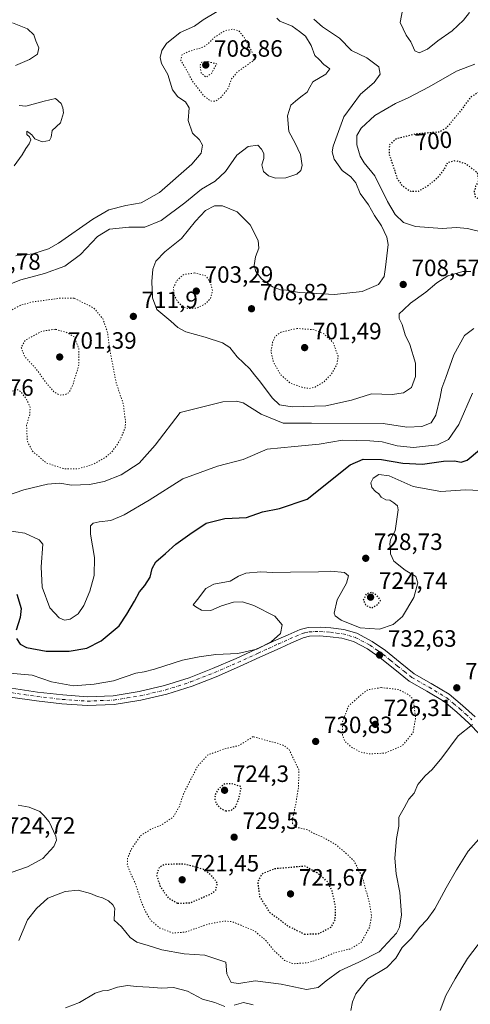
# Model space of a CAD drawing. Units: metres. Extents: x 586631 to 590077, y 4756733 to 4759097.
# Drawn here: x 587220 to 587411, y 4758152 to 4758570 of the extents above; entities that cross this region are included whole.
import ezdxf
from ezdxf.enums import TextEntityAlignment as Align

# ---------------------------------------------------------------- set-up
doc = ezdxf.new("R2010")
doc.units = ezdxf.units.M
doc.header["$MEASUREMENT"] = 0
doc.linetypes.add('DGN Style 4', pattern=[2.638475, 1.318413, -0.659207, 0.001648, -0.659207])
doc.linetypes.add('DGN Style 5', pattern=[1.153612, 0.494405, -0.659207])
for name, color, linetype, lineweight in [('Camino Cxs', 7, 'Continuous', 0), ('Camino eje', 30, 'DGN Style 4', 13), ('Curva de nivel maestra', 30, 'Continuous', 30), ('Curva de nivel maestra depresión', 30, 'DGN Style 5', 30), ('Curva de nivel normal', 30, 'Continuous', 0), ('Curva de nivel normal depresión', 30, 'DGN Style 5', 0), ('Punto de cota en terreno', 7, 'Continuous', 0), ('Rótulo de curva de nivel directora', 7, 'Continuous', 0), ('Rótulo de punto de cota en terreno', 7, 'Continuous', 0)]:
    doc.layers.add(name, color=color, linetype=linetype, lineweight=lineweight)
doc.styles.add('Style-Arial', font='txt')

# ---------------------------------------------------------------- blocks, each defined once
blk = doc.blocks.new('5PATER')
at = {"layer": 'Punto de cota en terreno', "linetype": 'Continuous', "lineweight": 0}
h = blk.add_hatch(color=51, dxfattribs=at)
edge = h.paths.add_edge_path()
edge.add_ellipse((0, 0), major_axis=(-0.11, -0.111), ratio=0.999422, start_angle=0, end_angle=360)

msp = doc.modelspace()

# ---------------------------------------------------------------- linework, layer by layer
at = {"layer": 'Camino Cxs', "color": 7, "linetype": 'Continuous', "lineweight": 0}
for points in [[(587216.6001, 4758286.3201, 744.2768), (587227.6201, 4758284.6701, 740.9394), (587238.2601, 4758283.4801, 748.1676), (587248.7601, 4758282.7301, 749.0425), (587259.7201, 4758283.1501, 744.6621), (587270.7601, 4758284.9601, 737.8459), (587281.5001, 4758287.4301, 736.3961), (587291.9201, 4758290.7601, 735.9146), (587301.9401, 4758294.7101, 734.6652), (587311.8901, 4758298.9801, 744.0946), (587320.4601, 4758302.8901, 743.3568), (587329.0701, 4758306.8301, 745.0348), (587333.9401, 4758309.0301, 749.2218), (587339.1101, 4758311.2501, 748.1449), (587342.5601, 4758312.1901, 745.5519), (587347.5601, 4758312.3401, 744.5099), (587352.1901, 4758311.9501, 745.6527), (587357.6001, 4758311.3001, 748.2041), (587363.2101, 4758309.6601, 740.472), (587369.6401, 4758306.2501, 739.9791), (587375.3701, 4758302.3301, 749.1572), (587381.6101, 4758297.2301, 741.494), (587387.5201, 4758292.5101, 739.9346), (587394.7801, 4758288.3501, 753.0653), (587402.4301, 4758283.7601, 753.0937), (587408.0901, 4758279.0601, 749.8622), (587413.3701, 4758274.2301, 745.6634)], [(587216.6001, 4758286.3201, 744.2768), (587227.6201, 4758284.6701, 740.9394), (587238.2601, 4758283.4801, 748.1676), (587248.7601, 4758282.7301, 749.0425), (587259.7201, 4758283.1501, 744.6621), (587270.7601, 4758284.9601, 737.8459), (587281.5001, 4758287.4301, 736.3961), (587291.9201, 4758290.7601, 735.9146), (587301.9401, 4758294.7101, 734.6652), (587311.8901, 4758298.9801, 744.0946), (587320.4601, 4758302.8901, 743.3568), (587329.0701, 4758306.8301, 745.0348), (587333.9401, 4758309.0301, 749.2218), (587339.1101, 4758311.2501, 748.1449), (587342.5601, 4758312.1901, 745.5519), (587347.5601, 4758312.3401, 744.5099), (587352.1901, 4758311.9501, 745.6527), (587357.6001, 4758311.3001, 748.2041), (587363.2101, 4758309.6601, 740.472), (587369.6401, 4758306.2501, 739.9791), (587375.3701, 4758302.3301, 749.1572), (587381.6101, 4758297.2301, 741.494), (587387.5201, 4758292.5101, 739.9346), (587394.7801, 4758288.3501, 753.0653), (587402.4301, 4758283.7601, 753.0937), (587408.0901, 4758279.0601, 749.8622), (587413.3701, 4758274.2301, 745.6634)], [(587415.5501, 4758266.5501, 745.7578), (587410.7501, 4758271.5501, 742.309), (587405.6201, 4758276.2301, 746.803), (587400.2501, 4758280.7001, 753.7164), (587392.8801, 4758285.1201, 755.0054), (587385.4101, 4758289.4001, 746.2425), (587379.2601, 4758294.3201, 744.6933), (587373.1201, 4758299.3201, 746.2392), (587367.6901, 4758303.0401, 736.5958), (587361.7901, 4758306.1701, 738.011), (587356.8501, 4758307.6201, 742.9462), (587351.8101, 4758308.2201, 742.0216), (587347.4601, 4758308.5901, 739.8469), (587343.1101, 4758308.4501, 743.7532), (587340.3501, 4758307.7101, 746.3052), (587335.4601, 4758305.6001, 747.4895), (587330.6201, 4758303.4201, 741.2416), (587322.0201, 4758299.4801, 741.3748), (587313.4101, 4758295.5501, 742.1666), (587303.3701, 4758291.2401, 733.9148), (587293.1801, 4758287.2301, 734.0427), (587282.4901, 4758283.8101, 741.4837), (587271.4901, 4758281.2801, 735.4648), (587260.1001, 4758279.4201, 741.6928), (587248.7001, 4758278.9701, 745.2048), (587237.9201, 4758279.7501, 744.845), (587227.1301, 4758280.9601, 745.5255), (587216.0601, 4758282.6101, 741.8518)], [(587415.5501, 4758266.5501, 745.7578), (587410.7501, 4758271.5501, 742.309), (587405.6201, 4758276.2301, 746.803), (587400.2501, 4758280.7001, 753.7164), (587392.8801, 4758285.1201, 755.0054), (587385.4101, 4758289.4001, 746.2425), (587379.2601, 4758294.3201, 744.6933), (587373.1201, 4758299.3201, 746.2392), (587367.6901, 4758303.0401, 736.5958), (587361.7901, 4758306.1701, 738.011), (587356.8501, 4758307.6201, 742.9462), (587351.8101, 4758308.2201, 742.0216), (587347.4601, 4758308.5901, 739.8469), (587343.1101, 4758308.4501, 743.7532), (587340.3501, 4758307.7101, 746.3052), (587335.4601, 4758305.6001, 747.4895), (587330.6201, 4758303.4201, 741.2416), (587322.0201, 4758299.4801, 741.3748), (587313.4101, 4758295.5501, 742.1666), (587303.3701, 4758291.2401, 733.9148), (587293.1801, 4758287.2301, 734.0427), (587282.4901, 4758283.8101, 741.4837), (587271.4901, 4758281.2801, 735.4648), (587260.1001, 4758279.4201, 741.6928), (587248.7001, 4758278.9701, 745.2048), (587237.9201, 4758279.7501, 744.845), (587227.1301, 4758280.9601, 745.5255), (587216.0601, 4758282.6101, 741.8518)]]:
    msp.add_polyline3d(points, dxfattribs=at)
at = {"layer": 'Camino eje', "color": 30, "linetype": 'DGN Style 4', "lineweight": 13}
msp.add_polyline3d([(587216.3301, 4758284.4651, 743.1553), (587221.8401, 4758283.6401, 740.6941), (587227.3751, 4758282.8151, 743.9989), (587238.0901, 4758281.6151, 747.0039), (587243.3401, 4758281.2401, 747.6875), (587248.7301, 4758280.8501, 747.2577), (587254.2101, 4758281.0601, 744.9746), (587259.9101, 4758281.2851, 743.1886), (587265.6051, 4758282.2151, 742.152), (587271.1251, 4758283.1201, 736.1291), (587281.9951, 4758285.6201, 738.8919), (587292.5501, 4758288.9951, 734.4957), (587297.6451, 4758291.0001, 736.6797), (587302.6551, 4758292.9751, 733.1644), (587312.6501, 4758297.2651, 743.2526), (587321.2401, 4758301.1851, 742.5824), (587325.5401, 4758303.1551, 742.5316), (587329.8451, 4758305.1251, 743.4659), (587332.2651, 4758306.2151, 746.3152), (587334.7001, 4758307.3151, 748.8576), (587337.1451, 4758308.3701, 749.2874), (587339.7301, 4758309.4801, 747.2817), (587341.1101, 4758309.8501, 746.0755), (587342.8351, 4758310.3201, 744.7468), (587345.3351, 4758310.3951, 743.3222), (587347.5101, 4758310.4651, 742.1551), (587352.0001, 4758310.0851, 743.8627), (587354.5201, 4758309.7851, 744.7791), (587357.2251, 4758309.4601, 745.587), (587359.6951, 4758308.7351, 742.4979), (587362.5001, 4758307.9151, 738.668), (587368.6651, 4758304.6451, 738.4214), (587371.5301, 4758302.6851, 745.4601), (587374.2451, 4758300.8251, 747.6373), (587377.3651, 4758298.2751, 747.1691), (587380.4351, 4758295.7751, 743.7604), (587383.3901, 4758293.4151, 744.7828), (587386.4651, 4758290.9551, 743.8433), (587393.8301, 4758286.7351, 754.6411), (587401.3401, 4758282.2301, 754.008), (587404.1701, 4758279.8801, 751.0419), (587406.8551, 4758277.6451, 748.4807), (587409.4201, 4758275.3051, 745.2457), (587412.0601, 4758272.8901, 742.0729)], dxfattribs=at)
at = {"layer": 'Curva de nivel maestra', "color": 30, "linetype": 'Continuous', "lineweight": 30, "elevation": 725, "flags": 128}
for points in [[(587218.62, 4758307.5301), (587220.18, 4758305.0401), (587222.84, 4758303.6101), (587231.23, 4758302.0901), (587241.05, 4758302.1401), (587248.45, 4758303.4001), (587254.61, 4758306.4601), (587262.31, 4758312.8301), (587265.54, 4758317.8601), (587268.82, 4758323.2901), (587270.88, 4758327.2201), (587273.15, 4758329.9501), (587275.38, 4758333.5301), (587276.21, 4758337.2101), (587277.76, 4758340.0001), (587281.9, 4758343.5401), (587286.36, 4758347.5001), (587292.29, 4758351.7801), (587299.18, 4758356.5101), (587307.05, 4758358.4901), (587316.34, 4758358.8601), (587323.1, 4758361.2901), (587330.37, 4758362.7201), (587342.11, 4758366.6201), (587360.38, 4758381.1901), (587365.81, 4758383.5601), (587373.61, 4758383.4601), (587382.73, 4758381.9601), (587391.11, 4758381.4801), (587399.96, 4758382.7201), (587404.63, 4758382.9601), (587407.42, 4758382.3001), (587409.99, 4758383.1901), (587415.3, 4758387.6501)], [(587218.79, 4758326.2801), (587220.57, 4758320.1801), (587220.23, 4758316.3201), (587218.52, 4758311.0401)]]:
    msp.add_lwpolyline(points, dxfattribs=at)
at = {"layer": 'Curva de nivel maestra depresión', "color": 30, "linetype": 'DGN Style 5', "lineweight": 30, "flags": 128}
for points, elevation in [([(587415.5, 4758493.9201), (587418.77, 4758494.4401), (587421.37, 4758496.3201), (587426.03, 4758501.5001), (587433.99, 4758507.1001), (587439.41, 4758511.5801), (587444.42, 4758517.1701), (587446.79, 4758522.5501), (587446.53, 4758532.2601), (587443.37, 4758539.9801), (587440.55, 4758543.5001), (587438.06, 4758544.6001), (587431.77, 4758545.5101), (587421.82, 4758543.7001), (587411.54, 4758537.3601), (587405.5, 4758529.3901), (587401.1, 4758524.2401), (587398.24, 4758522.5601), (587387.75, 4758521.6801), (587379.95, 4758519.6601), (587377, 4758517.1701), (587376.85, 4758513.1501), (587378.76, 4758507.6201), (587380.21, 4758502.9401), (587382.22, 4758499.9601), (587386.02, 4758497.3601), (587389.34, 4758497.4501), (587393.42, 4758499.7701), (587397.82, 4758503.5301), (587400.72, 4758507.3601), (587401.8, 4758509.6901), (587405.11, 4758510.4801), (587409.51, 4758509.0601), (587414.22, 4758505.5001), (587414.85, 4758501.8301), (587413.61, 4758499.5001), (587412.96, 4758497.3701), (587413.4, 4758495.0001), (587415.5, 4758493.9201)], 700), ([(587369.48, 4758320.4701), (587371.98, 4758321.8901), (587373.18, 4758323.5801), (587371.82, 4758325.6001), (587369.5, 4758327.0901), (587367.15, 4758326.3101), (587365.86, 4758323.7901), (587367.02, 4758321.4601), (587369.48, 4758320.4701)], 725), ([(587307.5, 4758234.2401), (587309.82, 4758234.4801), (587311.6, 4758235.9801), (587313.08, 4758239.3301), (587314.1, 4758244.5001), (587310.28, 4758245.7301), (587307.09, 4758245.7601), (587304.36, 4758243.5601), (587303.01, 4758241.2501), (587302.82, 4758239.2201), (587303.4, 4758237.4701), (587305.1, 4758235.5001), (587307.5, 4758234.2401)], 725), ([(587287.1, 4758195.0201), (587292.43, 4758195.2201), (587301.44, 4758199.1101), (587303.24, 4758200.6101), (587304.04, 4758203.5601), (587301.28, 4758206.9801), (587297.85, 4758209.5001), (587289.93, 4758211.6701), (587281.43, 4758211.4901), (587279.18, 4758210.1301), (587278.13, 4758207.0401), (587279.74, 4758201.9301), (587283.16, 4758197.2301), (587287.1, 4758195.0201)], 725), ([(587340.91, 4758181.9301), (587346.75, 4758182.0601), (587352.18, 4758184.8501), (587354, 4758188.0001), (587354.14, 4758193.4901), (587352.64, 4758200.4101), (587350.69, 4758204.1701), (587346.37, 4758207.9001), (587341.1, 4758210.7701), (587328.08, 4758209.6001), (587322.85, 4758207.4201), (587321.08, 4758204.2201), (587321.86, 4758197.9601), (587325.9, 4758191.4401), (587333.97, 4758185.3701), (587340.91, 4758181.9301)], 725)]:
    msp.add_lwpolyline(points, dxfattribs=dict(at, elevation=elevation))
at = {"layer": 'Curva de nivel normal', "color": 30, "linetype": 'Continuous', "lineweight": 0, "flags": 128}
for points, elevation in [([(587218.4, 4758469.96), (587225.52, 4758470.88), (587232.2, 4758473.01), (587236.51, 4758475.29), (587251.04, 4758485.49), (587257.82, 4758489.5), (587265.1, 4758491.28), (587271.62, 4758492.45), (587279.37, 4758496.91), (587293.05, 4758508.92), (587297.05, 4758513.55), (587297.56, 4758517.03), (587296.3, 4758519.24), (587293.34, 4758522.07), (587291.53, 4758527.39), (587291.9, 4758532.78), (587290.46, 4758535.38), (587287.1, 4758537.47), (587284.9, 4758540.5), (587282.9, 4758546.94), (587280.28, 4758551.67), (587279.64, 4758554.18), (587280.33, 4758557.23), (587282.38, 4758560.17), (587288.13, 4758564.81), (587294.26, 4758567.44), (587297.94, 4758570.13), (587303.8, 4758573.74)], 720), ([(587382.74, 4758575.07), (587381.5, 4758569), (587384.07, 4758563.64), (587386.11, 4758560.85), (587387.76, 4758557.07), (587389.56, 4758556.24), (587393.1, 4758557.8), (587397.55, 4758561.26), (587403.58, 4758565.59), (587408.46, 4758570.1), (587410.98, 4758573.25)], 710), ([(587215.1, 4758457.59), (587220.43, 4758459.79), (587230.54, 4758462.47), (587239.24, 4758465.65), (587245.85, 4758470.5), (587253.11, 4758478.17), (587258.13, 4758481.33), (587266.42, 4758482.17), (587273.2, 4758482.15), (587280.12, 4758485.01), (587290.1, 4758492.48), (587297.14, 4758498.31), (587302.94, 4758501.64), (587307.33, 4758505.85), (587312.19, 4758512.66), (587317.08, 4758516.45), (587321.19, 4758517), (587322.74, 4758515.21), (587323.73, 4758513.43), (587323.68, 4758511.37), (587322.79, 4758508.66), (587323.59, 4758505.76), (587325.61, 4758503.95), (587328.57, 4758502.97), (587333.06, 4758503.08), (587337.64, 4758504.63), (587339.32, 4758506.16), (587339.97, 4758508.28), (587339.23, 4758512.97), (587336.91, 4758517.87), (587334.28, 4758522.74), (587333.79, 4758529.38), (587335.16, 4758533.99), (587337.1, 4758535.62), (587339.34, 4758537.43), (587342.08, 4758539.49), (587343.16, 4758541.53), (587344.47, 4758543.91), (587350.02, 4758547.06), (587351.74, 4758549.4), (587349.13, 4758551.27), (587347.15, 4758553.35), (587345.28, 4758555.06), (587343.77, 4758559.36), (587341.41, 4758563.32), (587338.8, 4758565.28), (587335.74, 4758567.48), (587330.46, 4758569.61), (587329.16, 4758570.9)], 715), ([(587344.86, 4758570.51), (587348.56, 4758567.18), (587355.79, 4758562.38), (587360.83, 4758557.23), (587367.46, 4758554.04), (587372.44, 4758550.17), (587373.04, 4758547.18), (587370.47, 4758543.55), (587364.7, 4758538.59), (587357.58, 4758528.96), (587353.08, 4758516.57), (587352.7, 4758514.1), (587353.49, 4758511), (587356.99, 4758506.16), (587360.67, 4758503.48), (587362.7, 4758501), (587364.62, 4758496.5), (587368.15, 4758491.57), (587370.68, 4758487.11), (587373.67, 4758482.74), (587375.95, 4758477.94), (587376.53, 4758474.83), (587375.38, 4758465.15), (587374.7, 4758461.13), (587372.4, 4758457.8), (587365.45, 4758454.8), (587353.74, 4758453.59), (587338.7, 4758454.38), (587333.25, 4758455.32), (587330.81, 4758455.54), (587327.38, 4758456.78), (587322.67, 4758460.24), (587320.28, 4758463.32), (587319.57, 4758465.83), (587320.11, 4758469.5), (587321.51, 4758473.17), (587321.3, 4758476.5), (587317.88, 4758483.1), (587312.37, 4758488.6), (587306.08, 4758491.14), (587302.73, 4758491.19), (587298.86, 4758489.17), (587294.68, 4758484.72), (587288.7, 4758477.37), (587281.58, 4758471.72), (587277.8, 4758467.72), (587276.5, 4758464.37), (587276.13, 4758459.05), (587276.37, 4758452.16), (587278.3, 4758447.17), (587284.18, 4758442.25), (587287.09, 4758439.49), (587290.58, 4758437.67), (587298.72, 4758435.43), (587306.08, 4758433.05), (587309.21, 4758431.08), (587312.4, 4758427.14), (587317.74, 4758422.01), (587319.64, 4758419.46), (587322.2, 4758416.32), (587327.27, 4758409.61), (587330.34, 4758406.74), (587335.76, 4758405.83), (587350.05, 4758406.28), (587360.83, 4758408.69), (587369.43, 4758411.39), (587378.1, 4758411.09), (587383.02, 4758411.82), (587386.33, 4758414.08), (587388.12, 4758418.68), (587388.06, 4758424.38), (587385.73, 4758432.25), (587383.74, 4758436.49), (587382.44, 4758440.88), (587381.12, 4758443.35), (587381.11, 4758445.35), (587382.99, 4758447.06), (587385.96, 4758449.91), (587392.4, 4758454.47), (587397.1, 4758458.57), (587401.77, 4758461.44), (587408.14, 4758463.28), (587411.53, 4758463.28)], 710), ([(587216.9, 4758568.94), (587223.32, 4758566.38), (587226.03, 4758563.86), (587226.89, 4758561.29), (587228.14, 4758558.33), (587227.62, 4758555.67), (587224.22, 4758553.34), (587218.27, 4758550.87)], 720), ([(587417.68, 4758479.76), (587410.2, 4758481.6), (587405.51, 4758481.95), (587399.34, 4758481.56), (587388.03, 4758482.38), (587383.02, 4758484.08), (587379.48, 4758487.55), (587376.24, 4758493.06), (587370.83, 4758503.88), (587366.26, 4758509.48), (587364.51, 4758512.24), (587363.19, 4758517.13), (587363.13, 4758521.03), (587365, 4758524.13), (587370.77, 4758529.5), (587379.51, 4758534.65), (587385, 4758537.06), (587393.86, 4758541.79), (587405.51, 4758548.36), (587413.23, 4758551.34)], 705), ([(587219.8, 4758533.88), (587222.63, 4758533.47), (587230.35, 4758535.7), (587235.2, 4758536.78), (587237.64, 4758534.72), (587238.38, 4758532.89), (587238.55, 4758530.69), (587237.3, 4758526.5), (587233.84, 4758523.25), (587233.41, 4758520.42), (587232.61, 4758518.97), (587229.58, 4758518.42), (587226.4, 4758519.61), (587225.1, 4758521.37), (587223.89, 4758522.3), (587223.1, 4758522.89), (587223.07, 4758521.48), (587224.15, 4758520.55), (587224.7, 4758519.25), (587224.02, 4758517.47), (587222.56, 4758515.5), (587221.04, 4758512.83), (587217.62, 4758508.17)], 720), ([(587412.8, 4758439.17), (587408.92, 4758436.08), (587404.28, 4758427.95), (587400.92, 4758418.35), (587399.22, 4758413.74), (587398.55, 4758409.98), (587396.69, 4758402.36), (587394.67, 4758399.11), (587390.77, 4758397.56), (587384.4, 4758397.26), (587374.3, 4758398.77), (587343.9, 4758398.84), (587331.88, 4758398.95), (587322.56, 4758402.8), (587314.83, 4758407.59), (587312.12, 4758408.32), (587306.28, 4758407.95), (587288.14, 4758403.5), (587277.5, 4758389.6), (587270.74, 4758381.86), (587263.14, 4758376.98), (587255.83, 4758374.09), (587249.6, 4758372.81), (587241.96, 4758372.61), (587237.1, 4758373.36), (587231.77, 4758373.06), (587221.82, 4758370.56), (587213.97, 4758367.89)], 715), ([(587412.29, 4758411.64), (587406.44, 4758398.4), (587402.11, 4758392), (587397.36, 4758389.71), (587387.2, 4758388.62), (587380.27, 4758389.32), (587373.96, 4758390.96), (587368.65, 4758391.37), (587357.01, 4758391.75), (587347.1, 4758390.05), (587336.71, 4758388.98), (587325.03, 4758387.84), (587314.96, 4758383.46), (587303.93, 4758380.66), (587289.28, 4758375.32), (587274.97, 4758366.25), (587264.32, 4758359.92), (587258.77, 4758357.54), (587253.77, 4758357), (587251.24, 4758356.4), (587250.08, 4758355.32), (587250.07, 4758351.71), (587251.81, 4758341.8), (587251.6, 4758334.19), (587249.79, 4758327.5), (587247.24, 4758321.44), (587244.77, 4758318), (587241.43, 4758315.7), (587239.1, 4758315.22), (587236.71, 4758316.28), (587232.86, 4758320.53), (587229.57, 4758329.19), (587229.12, 4758337.94), (587229.86, 4758347.5), (587228.23, 4758349.38), (587222.24, 4758352.18), (587210.63, 4758353.84)], 720), ([(587215.71, 4758292.74), (587225.26, 4758291.88), (587233.57, 4758289.04), (587242.89, 4758287.33), (587251.6, 4758288.08), (587259.89, 4758289.47), (587269.37, 4758292.71), (587272.82, 4758293.26), (587277.24, 4758294.38), (587289.2, 4758298.25), (587296.2, 4758299.69), (587303.25, 4758300.71), (587312.69, 4758301.08), (587320.77, 4758302.98), (587326.8, 4758306.06), (587330.68, 4758309.59), (587331.48, 4758313.32), (587328.34, 4758316.95), (587319.45, 4758321.52), (587314.68, 4758323.03), (587310.78, 4758322.9), (587305.73, 4758321.34), (587301.14, 4758319.38), (587297.26, 4758319.55), (587294.8, 4758320.88), (587293.64, 4758321.74), (587295.5, 4758324.06), (587299.09, 4758328.64), (587302.4, 4758330.51), (587309.31, 4758331.8), (587312.98, 4758333.97), (587316.1, 4758335.2), (587322.43, 4758335.74), (587327.48, 4758335.43), (587334.97, 4758335.69), (587346.82, 4758335.81), (587352.1, 4758336.07), (587357.89, 4758335.42), (587359.66, 4758334.06), (587358.72, 4758330.95), (587354.86, 4758323.9), (587353.59, 4758318.15), (587353.97, 4758317.03), (587356.46, 4758315.19), (587364.61, 4758311.92), (587372.72, 4758311.41), (587378.58, 4758313.34), (587382.54, 4758316.82), (587387.3, 4758324.88), (587389.13, 4758331.06), (587388.25, 4758333.78), (587383.66, 4758336.43), (587378.87, 4758340.25), (587377.41, 4758343.43), (587377.48, 4758345.87), (587377.11, 4758347.51), (587377.44, 4758349.44), (587379.43, 4758353.23), (587380.73, 4758362.06), (587380.36, 4758363.77), (587378.9, 4758365.14), (587377.13, 4758366.25), (587375.49, 4758366.4), (587373.45, 4758367.52), (587372.45, 4758368.87), (587371.06, 4758369.82), (587369.58, 4758371.52), (587369.14, 4758373.5), (587370.07, 4758375.5), (587372.51, 4758377.17), (587376.84, 4758376.48), (587387.05, 4758372.07), (587398.84, 4758369.9), (587409.34, 4758370.58), (587415.55, 4758370.3)], 730), ([(587219.68, 4758179.23), (587223.35, 4758188.01), (587227.15, 4758192.86), (587231.92, 4758197.12), (587239.26, 4758199.98), (587244.78, 4758200.52), (587250.1, 4758199.17), (587253.09, 4758197.83), (587255.24, 4758197.3), (587257.71, 4758196.11), (587259.61, 4758194.35), (587260.34, 4758192.83), (587260.28, 4758191.07), (587260.08, 4758187.91), (587263.23, 4758184.97), (587266.94, 4758180.52), (587269.76, 4758178.56), (587274.59, 4758177.14), (587280.32, 4758175.24), (587289.9, 4758173.6), (587298.59, 4758172.99), (587307.55, 4758169.95), (587307.93, 4758165), (587309.85, 4758161.3), (587313, 4758160.95), (587319.95, 4758162.13), (587331.1, 4758160.67), (587341.77, 4758158.4), (587346.78, 4758159.31), (587350.08, 4758162.06), (587355.88, 4758166.26), (587359.39, 4758167.84), (587364.06, 4758170), (587372.59, 4758174.41), (587379.96, 4758182.32), (587381.22, 4758184.89), (587382.14, 4758190.14), (587381.47, 4758199.64), (587379.82, 4758207.57), (587379.23, 4758214.24), (587380.06, 4758222.56), (587381.01, 4758227.75), (587380.96, 4758231.56), (587383.27, 4758235.5), (587385.29, 4758239.17), (587387.46, 4758241.83), (587389.13, 4758245.5), (587392.2, 4758249.17), (587395.2, 4758251.83), (587399.19, 4758256.83), (587406.15, 4758266.08), (587412.31, 4758270.87)], 735), ([(587216.43, 4758208.14), (587223.3, 4758210.48), (587229.9, 4758213.97), (587234.49, 4758219.14), (587235.58, 4758221.88), (587235.38, 4758223.47), (587232.51, 4758229.58), (587230.24, 4758232.31), (587228.54, 4758233.94), (587224, 4758235.9), (587219.3, 4758236.71)], 730), ([(587360.63, 4758149.51), (587361.3, 4758153.17), (587362.7, 4758156.5), (587367.77, 4758162.89), (587375.85, 4758167.73), (587379.76, 4758171.74), (587382.47, 4758176.24), (587386.16, 4758180.02), (587389.96, 4758184.91), (587393.08, 4758188.15), (587396.34, 4758192.69), (587401.03, 4758201.59), (587405.48, 4758209.27), (587410.45, 4758217.17), (587421.78, 4758229.83)], 740), ([(587418.82, 4758182.86), (587410.1, 4758171.61), (587404.97, 4758162.94), (587400.9, 4758155.91), (587398.5, 4758149.45)], 745), ([(587239.43, 4758150.62), (587245.43, 4758152.84), (587252.1, 4758156.78), (587255.1, 4758157.83), (587257.5, 4758157.91), (587261.53, 4758159.32), (587265.8, 4758160.12), (587269.59, 4758159.64), (587274.96, 4758159.43), (587280.22, 4758158.99), (587285.3, 4758159.21), (587291.24, 4758157.69), (587297.65, 4758154.26), (587302.9, 4758152.88), (587307.09, 4758151.23)], 740), ([(587311.05, 4758151.69), (587315.09, 4758152.83), (587319.1, 4758151.88)], 740)]:
    msp.add_lwpolyline(points, dxfattribs=dict(at, elevation=elevation))
at = {"layer": 'Curva de nivel normal depresión', "color": 30, "linetype": 'DGN Style 5', "lineweight": 0, "flags": 128}
for points, elevation in [([(587310.23, 4758566.21), (587307.1, 4758565.56), (587302.72, 4758562.82), (587300.11, 4758560.08), (587297.91, 4758558.63), (587292.05, 4758556.85), (587288.96, 4758555.36), (587288.44, 4758552.93), (587291.11, 4758548.44), (587293.38, 4758544.12), (587298.04, 4758538.12), (587301.03, 4758535.77), (587303.1, 4758535.62), (587305.43, 4758537.23), (587308.56, 4758541.14), (587309.95, 4758545.11), (587312.56, 4758548.17), (587319.19, 4758552.81), (587319.88, 4758553.96), (587318.71, 4758556.42), (587315.45, 4758562.52), (587313.04, 4758565.57), (587310.23, 4758566.21)], 715), ([(587299.77, 4758552.46), (587297.31, 4758552.23), (587296.57, 4758550.92), (587297.08, 4758547.6), (587299.14, 4758545.85), (587301.55, 4758547.59), (587303.66, 4758551.5), (587299.77, 4758552.46)], 710), ([(587294.31, 4758462.69), (587289.66, 4758462.04), (587286.69, 4758459.43), (587285.34, 4758456.47), (587285.49, 4758453.49), (587287.11, 4758450.46), (587289.1, 4758448.5), (587291.42, 4758447.59), (587295.06, 4758447.76), (587298.81, 4758449.52), (587300.96, 4758451.8), (587301.89, 4758454.98), (587301.02, 4758458.6), (587299.1, 4758461.42), (587294.31, 4758462.69)], 705), ([(587243.1, 4758452), (587237.33, 4758451.99), (587225.06, 4758450.34), (587220.23, 4758448.92), (587213.68, 4758445.4), (587209.05, 4758439.5), (587207.45, 4758432.71), (587204.94, 4758424.01), (587204.02, 4758419.71), (587202.34, 4758417.17), (587198.55, 4758413.5), (587196.4, 4758409.68), (587197.3, 4758406.99), (587201.01, 4758406.7), (587209.63, 4758409.45), (587215.79, 4758412.29), (587218.8, 4758413.2), (587220.56, 4758412.23), (587222.91, 4758409.11), (587224.46, 4758405.68), (587224.25, 4758402.48), (587222.95, 4758398.08), (587223.21, 4758391.35), (587225.34, 4758387.12), (587231.24, 4758382.07), (587238.52, 4758379.59), (587244.87, 4758379.53), (587251.06, 4758381.36), (587256.43, 4758384.37), (587259.39, 4758386.96), (587262.6, 4758391.65), (587264.74, 4758396.85), (587265.01, 4758399.74), (587264.5, 4758402.58), (587264.07, 4758406.88), (587260.96, 4758416.04), (587258.21, 4758430.52), (587257.38, 4758437.31), (587255.31, 4758443.26), (587251.4, 4758447.88), (587243.1, 4758452)], 710), ([(587235.06, 4758438.81), (587229.52, 4758437.97), (587222.52, 4758434.25), (587220.63, 4758431.22), (587222.06, 4758427.25), (587227.09, 4758421.88), (587231.18, 4758416.1), (587234.77, 4758412.03), (587237.1, 4758410.85), (587239.1, 4758410.94), (587240.92, 4758411.82), (587242.48, 4758414.95), (587245.16, 4758423.65), (587245.13, 4758430.47), (587243.1, 4758435.54), (587239.64, 4758437.54), (587235.06, 4758438.81)], 705), ([(587337.87, 4758439.15), (587330.94, 4758437.51), (587328.37, 4758435.56), (587327.4, 4758433.29), (587326.71, 4758429.11), (587327.68, 4758425.08), (587330.74, 4758419.55), (587335.06, 4758415.8), (587340.36, 4758414.03), (587343.1, 4758413.64), (587345.43, 4758414.26), (587349, 4758416.26), (587352.35, 4758419.73), (587354.72, 4758423.79), (587355.19, 4758427.4), (587353.1, 4758433.17), (587349.1, 4758436.91), (587344.98, 4758438.58), (587337.87, 4758439.15)], 705), ([(587373.43, 4758286.6), (587367.77, 4758285.63), (587364.42, 4758283.06), (587359.6, 4758278.74), (587356.99, 4758271.82), (587357.1, 4758266.26), (587358.08, 4758263.81), (587360.91, 4758261.31), (587364.57, 4758259.3), (587368.57, 4758258.44), (587375.23, 4758258.82), (587382.45, 4758261.93), (587387.03, 4758267.43), (587388.11, 4758273.74), (587387.12, 4758281.52), (587385.29, 4758283.51), (587380.85, 4758285.82), (587373.43, 4758286.6)], 730), ([(587319.1, 4758265.78), (587313.2, 4758262.01), (587306.69, 4758260.55), (587299.92, 4758257.99), (587295.52, 4758253.2), (587289.64, 4758241.67), (587287.8, 4758236.19), (587285.2, 4758231.67), (587280.03, 4758228.13), (587276.32, 4758226.83), (587271.37, 4758223.72), (587267.42, 4758218.06), (587265.82, 4758214.15), (587265.71, 4758211.58), (587266.61, 4758208.83), (587269.25, 4758203.21), (587271.38, 4758196.34), (587273.36, 4758191.58), (587275.63, 4758187.79), (587279.54, 4758184.49), (587285.05, 4758182.34), (587290.37, 4758182.76), (587300.05, 4758186.2), (587306.81, 4758187.47), (587310.17, 4758187.24), (587319.56, 4758183.38), (587324.34, 4758179.43), (587327.72, 4758175.25), (587332.44, 4758170.77), (587336.03, 4758169.33), (587342.4, 4758169.77), (587348.31, 4758171.64), (587353.66, 4758174.03), (587360.39, 4758175.6), (587365.06, 4758178.49), (587368.55, 4758184.83), (587369.42, 4758189.49), (587368.54, 4758195.13), (587365.44, 4758206.24), (587361.85, 4758213.16), (587358.77, 4758216.08), (587353.84, 4758220.22), (587348, 4758223.4), (587344.6, 4758224.8), (587342.22, 4758226.15), (587337.46, 4758227.33), (587335.84, 4758228.96), (587335.76, 4758230.42), (587337.28, 4758237.42), (587338.36, 4758244.17), (587338.48, 4758247.75), (587338.48, 4758251.83), (587334.25, 4758260.58), (587331.59, 4758262.32), (587319.1, 4758265.78)], 730)]:
    msp.add_lwpolyline(points, dxfattribs=dict(at, elevation=elevation))

# ---------------------------------------------------------------- block references
at = {"layer": 'Punto de cota en terreno', "color": 7, "linetype": 'Continuous', "lineweight": 0, "xscale": 10, "yscale": 10, "zscale": 10}
for p in [(587299, 4758551, 708.86), (587295, 4758455, 703.29), (587382.86, 4758457.82, 708.57), (587318.44, 4758447.51, 708.82), (587268.27, 4758444.25, 711.9), (587341, 4758431, 701.49), (587237, 4758427, 701.39), (587366.93, 4758341.53, 728.73), (587369, 4758325, 724.74), (587372.83, 4758300.43, 732.63), (587405.59, 4758286.53, 733.39), (587371, 4758271, 726.31), (587345.68, 4758263.75, 730.83), (587307, 4758243, 724.3), (587311.07, 4758223.07, 729.5), (587289, 4758205, 721.45), (587335, 4758199, 721.67)]:
    msp.add_blockref('5PATER', p, dxfattribs=at)

# ---------------------------------------------------------------- texts
at = {"layer": 'Rótulo de curva de nivel directora', "color": 7, "linetype": 'Continuous', "lineweight": 0, "style": 'Style-Arial'}
msp.add_text('700', height=7, rotation=4.79535, dxfattribs=at).set_placement((587395.6831, 4758518.8119), align=Align.MIDDLE_CENTER)
at = {"layer": 'Rótulo de punto de cota en terreno', "color": 7, "linetype": 'Continuous', "lineweight": 0, "style": 'Style-Arial'}
for s, p in [('708,86', (587302.5278, 4758554.5278)), ('718,78', (587199.7778, 4758464.0478)), ('703,29', (587298.5278, 4758458.5278)), ('708,57', (587386.3878, 4758461.3478)), ('708,82', (587321.9678, 4758451.0378)), ('711,9', (587271.7978, 4758447.7778)), ('701,49', (587344.5278, 4758434.5278)), ('701,39', (587240.5278, 4758430.5278)), ('710,76', (587196.8278, 4758410.5178)), ('728,73', (587370.4578, 4758345.0578)), ('724,74', (587372.5278, 4758328.5278)), ('732,63', (587376.3578, 4758303.9578)), ('733,39', (587409.1178, 4758290.0578)), ('726,31', (587374.5278, 4758274.5278)), ('730,83', (587349.2078, 4758267.2778)), ('724,3', (587310.5278, 4758246.5278)), ('724,72', (587214.5278, 4758224.5278)), ('729,5', (587314.5978, 4758226.5978)), ('721,45', (587292.5278, 4758208.5278)), ('721,67', (587338.5278, 4758202.5278))]:
    msp.add_text(s, height=7, dxfattribs=at).set_placement(p)

doc.saveas('drawing.dxf')
